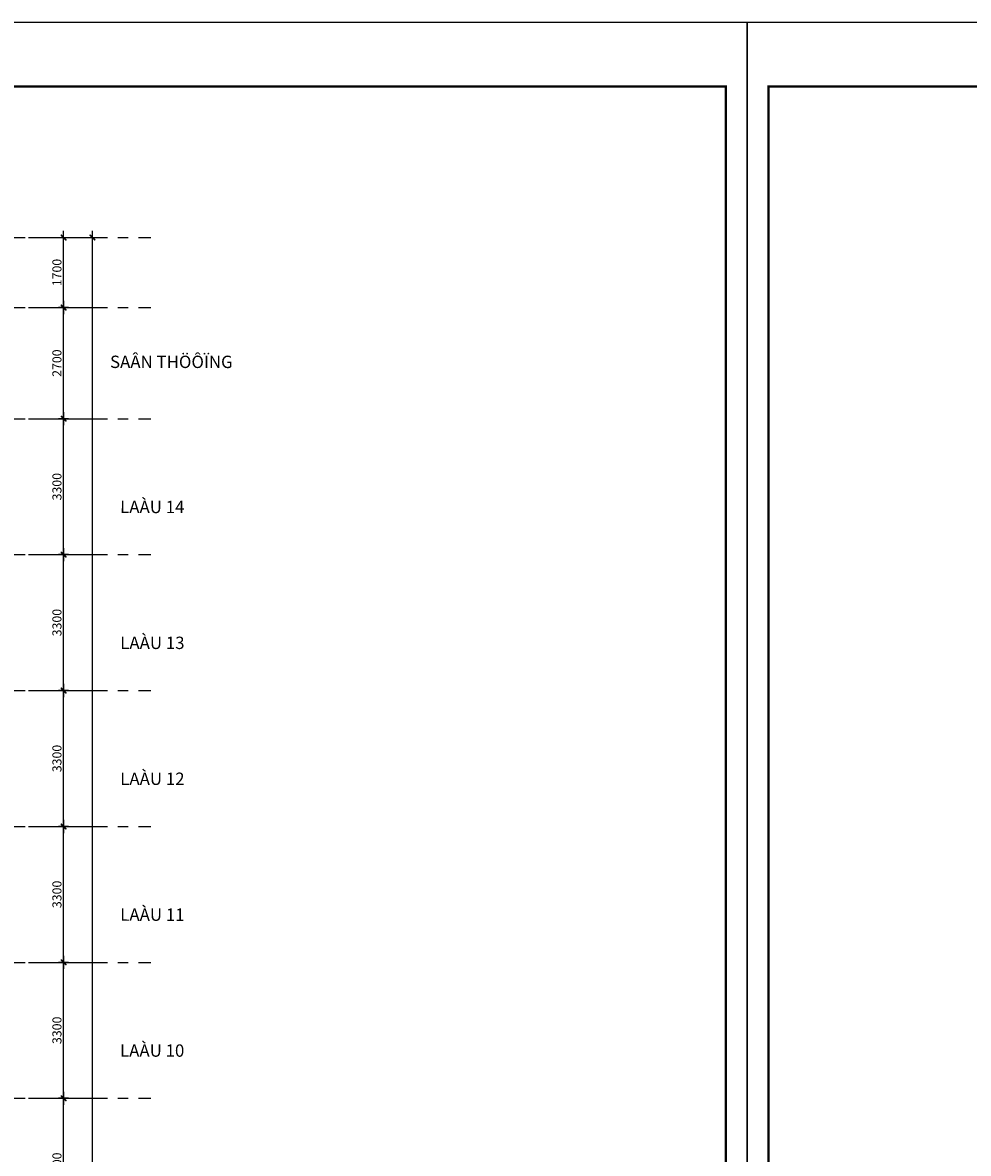
# Model space of a CAD drawing. Extents: x 957858 to 1561523, y -168054 to 57394.
# Drawn here: x 1357197 to 1380158, y 29938 to 57394 of the extents above; entities that cross this region are included whole.
import ezdxf

# ---------------------------------------------------------------- set-up
doc = ezdxf.new("R2010")
doc.units = 0
doc.header["$MEASUREMENT"] = 0
doc.header["$PDMODE"] = 2
doc.header["$PDSIZE"] = -5
doc.linetypes.add('CENTER', pattern=[2, 1.25, -0.25, 0.25, -0.25])
doc.layers.get('0').update_dxf_attribs({"linetype": 'CONTINUOUS'})
doc.layers.get('DEFPOINTS').update_dxf_attribs({"linetype": 'CONTINUOUS'})
for name, color, linetype in [('DIM_A1', 33, 'CONTINUOUS'), ('khung', 7, 'CONTINUOUS'), ('TEX', 7, 'CONTINUOUS'), ('Truc', 8, 'CENTER')]:
    doc.layers.add(name, color=color, linetype=linetype)
doc.styles.add('D1', font='VNI-Helve-Condense.TTF', dxfattribs={"width": 0.8})
doc.styles.add('PHONG', font='VNI-Helve.TTF', dxfattribs={"width": 0.8})
doc.dimstyles.new('1-100', dxfattribs={"dimscale": 100, "dimtxt": 2.2, "dimasz": 0.8, "dimexe": 1, "dimexo": 1, "dimgap": 0.5, "dimtad": 1, "dimdec": 0, "dimrnd": 10, "dimzin": 12, "dimdsep": 46, "dimtxsty": 'D1', "dimblk": 'TICK', "dimcen": 0.5, "dimdle": 2, "dimclrd": 256, "dimclre": 256, "dimclrt": 63, "dimadec": 4, "dimazin": 0, "dimtfac": 0.09, "dimtdec": 0, "dimtmove": 2, "dimatfit": 3, "dimldrblk": 'TICK', "dimfxl": 0, "dimtolj": 1, "dimtzin": 12, "dimarcsym": 0})

# ---------------------------------------------------------------- blocks, each defined once
blk = doc.blocks.new('TICK')
for p, q in [((-2, 0), (2, 0)), ((0, 1.5), (0, -1.5))]:
    blk.add_line(p, q)
at = {"const_width": 0.505}
blk.add_lwpolyline([(-0.68, -0.68), (0.68, 0.68)], dxfattribs=at)
at = {"const_width": 0.253}
for points in [[(0.59, 0.77, -0.414214), (0.77, 0.77, -1)], [(0.77, 0.77, -0.414214), (0.77, 0.59, -1)], [(-0.77, -0.59, 0.414214), (-0.77, -0.77, 1)], [(-0.77, -0.77, 0.414214), (-0.59, -0.77, 1)]]:
    blk.add_lwpolyline(points, format="xyb", dxfattribs=at)
blk = doc.blocks.new('*D1355')
at = {"layer": 'DEFPOINTS', "color": 0, "transparency": 16777216}
for p in [(1357242, 52176), (1358892, 52176), (1357242, -3924)]:
    blk.add_point(p, dxfattribs=at)
at = {"layer": 'DIM_A1', "lineweight": -2, "transparency": 16777216}
for p, q in [((1357342, 52176), (1358992, 52176)), ((1358892, -3844), (1358892, 52096)), ((1357342, -3924), (1358992, -3924))]:
    blk.add_line(p, q, dxfattribs=at)
at = {"layer": 'DIM_A1', "lineweight": -2, "transparency": 16777216, "xscale": 80, "yscale": 80, "zscale": 80}
for p, rotation in [((1358892, 52176), 90), ((1358892, -3924), 270)]:
    blk.add_blockref('TICK', p, dxfattribs=dict(at, rotation=rotation))
at = {"layer": 'DIM_A1', "color": 63, "transparency": 16777216, "insert": (1358730, 24126), "char_height": 220, "attachment_point": 5, "rotation": 90, "style": 'D1'}
blk.add_mtext('\\A1;56100', dxfattribs=at)
blk = doc.blocks.new('*D1356')
at = {"layer": 'DEFPOINTS', "color": 0, "transparency": 16777216}
for p in [(1357242, 31276), (1358192, 31276), (1357242, 27976)]:
    blk.add_point(p, dxfattribs=at)
at = {"layer": 'DIM_A1', "lineweight": -2, "transparency": 16777216}
for p, q in [((1357342, 31276), (1358292, 31276)), ((1358192, 28056), (1358192, 31196)), ((1357342, 27976), (1358292, 27976))]:
    blk.add_line(p, q, dxfattribs=at)
at = {"layer": 'DIM_A1', "lineweight": -2, "transparency": 16777216, "xscale": 80, "yscale": 80, "zscale": 80}
for p, rotation in [((1358192, 31276), 90), ((1358192, 27976), 270)]:
    blk.add_blockref('TICK', p, dxfattribs=dict(at, rotation=rotation))
at = {"layer": 'DIM_A1', "color": 63, "transparency": 16777216, "insert": (1358030, 29626), "char_height": 220, "attachment_point": 5, "rotation": 90, "style": 'D1'}
blk.add_mtext('\\A1;3300', dxfattribs=at)
blk = doc.blocks.new('*D1368')
at = {"layer": 'DEFPOINTS', "color": 0, "transparency": 16777216}
for p in [(1357242, 47776), (1358192, 47776), (1357242, 44476)]:
    blk.add_point(p, dxfattribs=at)
at = {"layer": 'DIM_A1', "lineweight": -2, "transparency": 16777216}
for p, q in [((1357342, 47776), (1358292, 47776)), ((1358192, 44556), (1358192, 47696)), ((1357342, 44476), (1358292, 44476))]:
    blk.add_line(p, q, dxfattribs=at)
at = {"layer": 'DIM_A1', "lineweight": -2, "transparency": 16777216, "xscale": 80, "yscale": 80, "zscale": 80}
for p, rotation in [((1358192, 47776), 90), ((1358192, 44476), 270)]:
    blk.add_blockref('TICK', p, dxfattribs=dict(at, rotation=rotation))
at = {"layer": 'DIM_A1', "color": 63, "transparency": 16777216, "insert": (1358030, 46126), "char_height": 220, "attachment_point": 5, "rotation": 90, "style": 'D1'}
blk.add_mtext('\\A1;3300', dxfattribs=at)
blk = doc.blocks.new('*D1369')
at = {"layer": 'DEFPOINTS', "color": 0, "transparency": 16777216}
for p in [(1357242, 34576), (1358192, 34576), (1357242, 31276)]:
    blk.add_point(p, dxfattribs=at)
at = {"layer": 'DIM_A1', "lineweight": -2, "transparency": 16777216}
for p, q in [((1357342, 34576), (1358292, 34576)), ((1358192, 31356), (1358192, 34496)), ((1357342, 31276), (1358292, 31276))]:
    blk.add_line(p, q, dxfattribs=at)
at = {"layer": 'DIM_A1', "lineweight": -2, "transparency": 16777216, "xscale": 80, "yscale": 80, "zscale": 80}
for p, rotation in [((1358192, 34576), 90), ((1358192, 31276), 270)]:
    blk.add_blockref('TICK', p, dxfattribs=dict(at, rotation=rotation))
at = {"layer": 'DIM_A1', "color": 63, "transparency": 16777216, "insert": (1358030, 32926), "char_height": 220, "attachment_point": 5, "rotation": 90, "style": 'D1'}
blk.add_mtext('\\A1;3300', dxfattribs=at)
blk = doc.blocks.new('*D1370')
at = {"layer": 'DEFPOINTS', "color": 0, "transparency": 16777216}
for p in [(1357242, 44476), (1358192, 44476), (1357242, 41176)]:
    blk.add_point(p, dxfattribs=at)
at = {"layer": 'DIM_A1', "lineweight": -2, "transparency": 16777216}
for p, q in [((1357342, 44476), (1358292, 44476)), ((1358192, 41256), (1358192, 44396)), ((1357342, 41176), (1358292, 41176))]:
    blk.add_line(p, q, dxfattribs=at)
at = {"layer": 'DIM_A1', "lineweight": -2, "transparency": 16777216, "xscale": 80, "yscale": 80, "zscale": 80}
for p, rotation in [((1358192, 44476), 90), ((1358192, 41176), 270)]:
    blk.add_blockref('TICK', p, dxfattribs=dict(at, rotation=rotation))
at = {"layer": 'DIM_A1', "color": 63, "transparency": 16777216, "insert": (1358030, 42826), "char_height": 220, "attachment_point": 5, "rotation": 90, "style": 'D1'}
blk.add_mtext('\\A1;3300', dxfattribs=at)
blk = doc.blocks.new('*D1371')
at = {"layer": 'DEFPOINTS', "color": 0, "transparency": 16777216}
for p in [(1357242, 52176), (1358192, 52176), (1357242, 50476)]:
    blk.add_point(p, dxfattribs=at)
at = {"layer": 'DIM_A1', "lineweight": -2, "transparency": 16777216}
for p, q in [((1357342, 52176), (1358292, 52176)), ((1358192, 50556), (1358192, 52096)), ((1357342, 50476), (1358292, 50476))]:
    blk.add_line(p, q, dxfattribs=at)
at = {"layer": 'DIM_A1', "lineweight": -2, "transparency": 16777216, "xscale": 80, "yscale": 80, "zscale": 80}
for p, rotation in [((1358192, 52176), 90), ((1358192, 50476), 270)]:
    blk.add_blockref('TICK', p, dxfattribs=dict(at, rotation=rotation))
at = {"layer": 'DIM_A1', "color": 63, "transparency": 16777216, "insert": (1358030, 51326), "char_height": 220, "attachment_point": 5, "rotation": 90, "style": 'D1'}
blk.add_mtext('\\A1;1700', dxfattribs=at)
blk = doc.blocks.new('*D1372')
at = {"layer": 'DEFPOINTS', "color": 0, "transparency": 16777216}
for p in [(1357242, 50476), (1358192, 50476), (1357242, 47776)]:
    blk.add_point(p, dxfattribs=at)
at = {"layer": 'DIM_A1', "lineweight": -2, "transparency": 16777216}
for p, q in [((1357342, 50476), (1358292, 50476)), ((1358192, 47856), (1358192, 50396)), ((1357342, 47776), (1358292, 47776))]:
    blk.add_line(p, q, dxfattribs=at)
at = {"layer": 'DIM_A1', "lineweight": -2, "transparency": 16777216, "xscale": 80, "yscale": 80, "zscale": 80}
for p, rotation in [((1358192, 50476), 90), ((1358192, 47776), 270)]:
    blk.add_blockref('TICK', p, dxfattribs=dict(at, rotation=rotation))
at = {"layer": 'DIM_A1', "color": 63, "transparency": 16777216, "insert": (1358030, 49126), "char_height": 220, "attachment_point": 5, "rotation": 90, "style": 'D1'}
blk.add_mtext('\\A1;2700', dxfattribs=at)
blk = doc.blocks.new('*D1373')
at = {"layer": 'DEFPOINTS', "color": 0, "transparency": 16777216}
for p in [(1357242, 37876), (1358192, 37876), (1357242, 34576)]:
    blk.add_point(p, dxfattribs=at)
at = {"layer": 'DIM_A1', "lineweight": -2, "transparency": 16777216}
for p, q in [((1357342, 37876), (1358292, 37876)), ((1358192, 34656), (1358192, 37796)), ((1357342, 34576), (1358292, 34576))]:
    blk.add_line(p, q, dxfattribs=at)
at = {"layer": 'DIM_A1', "lineweight": -2, "transparency": 16777216, "xscale": 80, "yscale": 80, "zscale": 80}
for p, rotation in [((1358192, 37876), 90), ((1358192, 34576), 270)]:
    blk.add_blockref('TICK', p, dxfattribs=dict(at, rotation=rotation))
at = {"layer": 'DIM_A1', "color": 63, "transparency": 16777216, "insert": (1358030, 36226), "char_height": 220, "attachment_point": 5, "rotation": 90, "style": 'D1'}
blk.add_mtext('\\A1;3300', dxfattribs=at)
blk = doc.blocks.new('*D1374')
at = {"layer": 'DEFPOINTS', "color": 0, "transparency": 16777216}
for p in [(1357242, 41176), (1358192, 41176), (1357242, 37876)]:
    blk.add_point(p, dxfattribs=at)
at = {"layer": 'DIM_A1', "lineweight": -2, "transparency": 16777216}
for p, q in [((1357342, 41176), (1358292, 41176)), ((1358192, 37956), (1358192, 41096)), ((1357342, 37876), (1358292, 37876))]:
    blk.add_line(p, q, dxfattribs=at)
at = {"layer": 'DIM_A1', "lineweight": -2, "transparency": 16777216, "xscale": 80, "yscale": 80, "zscale": 80}
for p, rotation in [((1358192, 41176), 90), ((1358192, 37876), 270)]:
    blk.add_blockref('TICK', p, dxfattribs=dict(at, rotation=rotation))
at = {"layer": 'DIM_A1', "color": 63, "transparency": 16777216, "insert": (1358030, 39526), "char_height": 220, "attachment_point": 5, "rotation": 90, "style": 'D1'}
blk.add_mtext('\\A1;3300', dxfattribs=at)

msp = doc.modelspace()

# ---------------------------------------------------------------- linework, layer by layer
at = {"layer": 'khung'}
for points in [[(1374787.4, 57394.3), (1314787.4, 57394.3), (1314787.4, -26916.1), (1374787.4, -26916.1)], [(1434787.4, 57394.3), (1374787.4, 57394.3), (1374787.4, -26916.1), (1434787.4, -26916.1)]]:
    msp.add_lwpolyline(points, close=True, dxfattribs=at)
at = {"layer": 'khung', "color": 6, "const_width": 62.1}
for points in [[(1374270.2, 55842.5), (1315304.7, 55842.5), (1315304.7, -26398.8), (1374270.2, -26398.8)], [(1434270.2, 55842.5), (1375304.7, 55842.5), (1375304.7, -26398.8), (1434270.2, -26398.8)]]:
    msp.add_lwpolyline(points, close=True, dxfattribs=at)
at = {"layer": 'Truc', "ltscale": 1000}
for p, q in [((1330008.1, 52176.3), (1360311.9, 52176.3)), ((1330008.1, 50476.3), (1360311.9, 50476.3)), ((1330008.1, 47776.3), (1360311.9, 47776.3)), ((1330008.1, 44476.3), (1360311.9, 44476.3)), ((1330008.1, 41176.3), (1360311.9, 41176.3)), ((1330008.1, 37876.3), (1360311.9, 37876.3)), ((1330008.1, 34576.3), (1360311.9, 34576.3)), ((1330008.1, 31276.3), (1360311.9, 31276.3))]:
    msp.add_line(p, q, dxfattribs=at)

# ---------------------------------------------------------------- texts
at = {"layer": 'TEX', "style": 'PHONG'}
for s, p in [('SAÂN THÖÔÏNG', (1359319.2, 49007.8)), ('LAÀU 14', (1359564.4, 45484.5)), ('LAÀU 13', (1359567.1, 42184.5)), ('LAÀU 12', (1359567.1, 38884.5)), ('LAÀU 11', (1359567.1, 35584.5)), ('LAÀU 10', (1359561.7, 32284.5))]:
    msp.add_text(s, height=300, rotation=359.98345, dxfattribs=at).set_placement(p)

# ---------------------------------------------------------------- dimensions: what is measured, and where the dimension line sits
at = {"layer": 'DIM_A1'}
for base, p1, p2, angle, picture, middle in [((1358892, 52176.3), (1357241.8, -3923.7), (1357241.8, 52176.3), 90, '*D1355', (1358729.6, 24126.3)), ((1358192, 52176.3), (1357241.8, 50476.3), (1357241.8, 52176.3), 270, '*D1371', (1358029.6, 51326.3)), ((1358192, 50476.3), (1357241.8, 47776.3), (1357241.8, 50476.3), 270, '*D1372', (1358029.6, 49126.3)), ((1358192, 47776.3), (1357241.8, 44476.3), (1357241.8, 47776.3), 270, '*D1368', (1358029.6, 46126.3)), ((1358192, 44476.3), (1357241.8, 41176.3), (1357241.8, 44476.3), 270, '*D1370', (1358029.6, 42826.3)), ((1358192, 41176.3), (1357241.8, 37876.3), (1357241.8, 41176.3), 270, '*D1374', (1358029.6, 39526.3)), ((1358192, 37876.3), (1357241.8, 34576.3), (1357241.8, 37876.3), 270, '*D1373', (1358029.6, 36226.3)), ((1358192, 34576.3), (1357241.8, 31276.3), (1357241.8, 34576.3), 270, '*D1369', (1358029.6, 32926.3)), ((1358192, 31276.3), (1357241.8, 27976.3), (1357241.8, 31276.3), 270, '*D1356', (1358029.6, 29626.3))]:
    dim = msp.add_linear_dim(base=base, p1=p1, p2=p2, angle=angle, dimstyle='1-100', dxfattribs=at)
    dim.commit()
    dim.dimension.update_dxf_attribs({"geometry": picture, "text_midpoint": middle})

doc.saveas('drawing.dxf')
